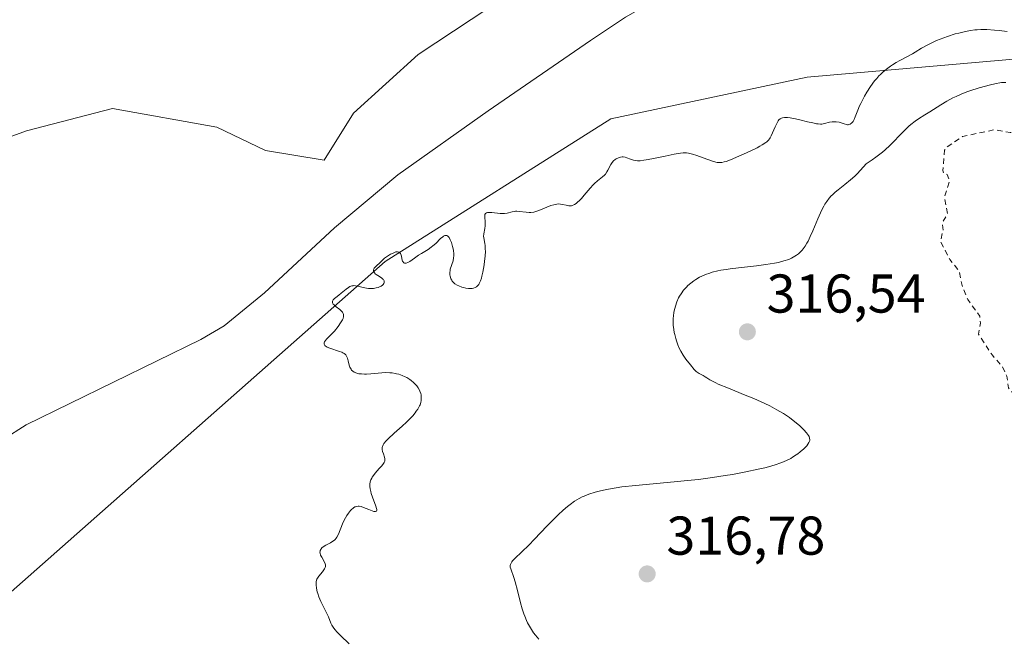
# Model space of a CAD drawing. Units: metres. Extents: x 629022 to 632507, y 4669471 to 4671848.
# Drawn here: x 629301 to 629482, y 4671066 to 4671179 of the extents above; entities that cross this region are included whole.
import ezdxf

# ---------------------------------------------------------------- set-up
doc = ezdxf.new("R2010")
doc.units = ezdxf.units.M
doc.header["$MEASUREMENT"] = 0
doc.linetypes.add('DGN Style 2', pattern=[1.648017, 0.98881, -0.659207])
for name, color, linetype, lineweight in [('Corriente natural lineal', 142, 'Continuous', 13), ('Curva de nivel auxiliar', 30, 'DGN Style 2', 0), ('Curva de nivel normal', 30, 'Continuous', 0), ('Matorral CxS', 135, 'Continuous', 0), ('Pastizal CxS', 92, 'Continuous', 0), ('Punto de cota en terreno', 7, 'Continuous', 0), ('Rótulo de punto de cota en terreno', 7, 'Continuous', 0), ('Suelo desnudo CxS', 253, 'Continuous', 0)]:
    doc.layers.add(name, color=color, linetype=linetype, lineweight=lineweight)
doc.styles.add('Style-Arial', font='txt')

# ---------------------------------------------------------------- blocks, each defined once
blk = doc.blocks.new('*U2')
at = {"layer": 'Pastizal CxS', "color": 92, "linetype": 'Continuous', "lineweight": 0}
blk.add_polyline3d([(629541.7241, 4671250.3677, 313.5837), (629551.4279, 4671234.1859, 311.6349), (629549.2703, 4671224.4771, 309.6892), (629509.3665, 4671210.2289, 308.8374), (629497.2335, 4671213.8111, 308.7735), (629480.2641, 4671223.3991, 307.7401), (629470.5591, 4671226.6359, 308.5305), (629454.3861, 4671224.4781, 310.3214), (629432.8211, 4671221.2427, 311.5209), (629390.7687, 4671183.4863, 308.4853), (629374.5945, 4671172.6987, 307.8191), (629362.7341, 4671161.9113, 308.1231), (629357.3423, 4671153.2813, 307.5342), (629346.5953, 4671155.0677, 307.3874), (629337.6241, 4671159.3445, 307.1311), (629318.5095, 4671162.7947, 307.1026), (629302.7133, 4671158.6849, 308.4406), (629282.5345, 4671151.3167, 310.1882)], dxfattribs=at)
blk = doc.blocks.new('5PATER')
at = {"layer": 'Punto de cota en terreno', "linetype": 'Continuous', "lineweight": 0}
h = blk.add_hatch(color=51, dxfattribs=at)
edge = h.paths.add_edge_path()
edge.add_ellipse((0, 0), major_axis=(-0.11, -0.111), ratio=0.999422, start_angle=0, end_angle=360)

msp = doc.modelspace()

# ---------------------------------------------------------------- linework, layer by layer
at = {"layer": 'Corriente natural lineal', "color": 142, "linetype": 'Continuous', "lineweight": 13}
msp.add_polyline3d([(629484.8401, 4671197.8401, 307.5224), (629473.2601, 4671198.4301, 307.4729), (629466.0101, 4671199.2701, 307.4671), (629462.2401, 4671199.2201, 307.4734), (629457.3601, 4671198.1801, 307.4632), (629439.0401, 4671192.7201, 307.3707), (629429.8401, 4671188.8001, 307.3791), (629419.0901, 4671183.2901, 307.3127), (629412.6101, 4671179.5301, 307.2996), (629406.1901, 4671175.2701, 307.3343), (629387.4001, 4671162.3701, 307.2667), (629370.8701, 4671150.6301, 307.0495), (629359.2201, 4671140.9001, 306.9842), (629346.4101, 4671128.9701, 307.0027), (629339.0101, 4671122.9201, 306.9703), (629334.7301, 4671120.3601, 306.816), (629302.6901, 4671104.7301, 306.696), (629298.4401, 4671102.0201, 306.6912)], dxfattribs=at)
at = {"layer": 'Curva de nivel auxiliar', "color": 30, "linetype": 'DGN Style 2', "lineweight": 0, "elevation": 317.5, "flags": 128}
msp.add_lwpolyline([(629646.22, 4670876.1601), (629649.47, 4670877.6301), (629652.43, 4670879.3501), (629655.01, 4670881.4601), (629663.41, 4670885.8101), (629674.43, 4670889.9701), (629676.48, 4670889.9001), (629681.86, 4670890.8301), (629683.45, 4670890.4801), (629685.43, 4670889.4701), (629686.48, 4670889.7001), (629687.48, 4670890.4801), (629688.57, 4670892.9201), (629690.67, 4670894.4801), (629690.9, 4670896.5301), (629691.49, 4670897.5901), (629698.41, 4670900.0901), (629701.35, 4670902.0801), (629702.48, 4670903.5401), (629706.47, 4670906.0501), (629711.46, 4670908.8101), (629715.4, 4670910.2701), (629720.09, 4670914.4201), (629722.84, 4670916.5101), (629724.5, 4670917.3401), (629729.25, 4670918.4401), (629732.61, 4670918.5301), (629742.38, 4670917.8001), (629746.55, 4670917.2501), (629750.17, 4670916.3101), (629753.43, 4670914.8601), (629757.41, 4670911.4401), (629760.47, 4670909.4901), (629765.43, 4670907.8601), (629768.31, 4670907.6801), (629769.53, 4670907.2801), (629774.94, 4670902.4801), (629778.44, 4670896.4601), (629779.6, 4670895.5801), (629781.96, 4670894.9601), (629783.88, 4670893.8601), (629785.41, 4670892.4401), (629787.36, 4670891.4201), (629788.47, 4670890.0501), (629790.47, 4670889.5001), (629789.53, 4670889.0001), (629788.49, 4670888.9301), (629788.33, 4670888.2401), (629788.62, 4670887.4201), (629790.49, 4670885.5301), (629789.75, 4670883.4501), (629789.93, 4670882.9301), (629791.69, 4670881.7301), (629792.06, 4670881.0701), (629792.94, 4670877.9601), (629793.94, 4670875.9501), (629794.36, 4670875.3801), (629797.95, 4670873.9301), (629798.56, 4670873.2701), (629800.48, 4670873.1201), (629801.59, 4670872.5901), (629805.52, 4670868.6001), (629804.63, 4670866.5601), (629804.04, 4670863.5301), (629805.05, 4670859.5201), (629805.28, 4670856.1601), (629806.48, 4670852.5301), (629806.34, 4670849.2501), (629807.33, 4670846.3301), (629808.63, 4670844.7301), (629808.29, 4670841.2301), (629809.49, 4670837.9901), (629811.31, 4670837.3801), (629813.4, 4670835.8101), (629814.48, 4670835.5101), (629815.01, 4670834.0301), (629815.6, 4670833.7101), (629815.36, 4670832.9901), (629814.49, 4670832.8601), (629814.42, 4670832.3701), (629815.12, 4670830.0901), (629815.54, 4670826.7301), (629816.29, 4670825.2001), (629816.45, 4670823.4601), (629817.48, 4670819.9601), (629819.42, 4670817.9101), (629819.66, 4670816.3901), (629821.58, 4670812.6701), (629821.84, 4670810.4601), (629823.67, 4670808.7301), (629825.35, 4670805.6001), (629825.49, 4670804.2101), (629826.34, 4670802.2001), (629826.55, 4670799.6301), (629828.78, 4670796.8901), (629829.58, 4670794.6301), (629831.46, 4670793.0501), (629831.52, 4670790.7101), (629830.7, 4670787.8001), (629831.66, 4670786.3701), (629831.38, 4670783.3801), (629832.97, 4670782.0301), (629834.44, 4670779.4701), (629836.49, 4670776.9801), (629838.45, 4670775.4801), (629840.2, 4670775.3501), (629841.39, 4670774.6701), (629843.02, 4670775.0901), (629843.93, 4670774.9101), (629846.55, 4670772.5401), (629848.54, 4670772.3001), (629851.63, 4670770.5801), (629854.39, 4670769.7801), (629856.48, 4670769.9201), (629857.03, 4670770.4701), (629857.03, 4670771.5001), (629856.16, 4670772.1801), (629856.08, 4670773.4901), (629856.42, 4670773.8101), (629857.56, 4670773.5801), (629858.21, 4670772.2501), (629859.88, 4670771.8801), (629860.55, 4670770.6101), (629860.61, 4670769.3901), (629861.44, 4670769.1101), (629862.96, 4670770.4601), (629863.77, 4670770.6501), (629865.47, 4670770.3201), (629868.11, 4670771.4701), (629870.37, 4670772.9301), (629870.85, 4670773.4901), (629871.55, 4670775.7701), (629872.87, 4670777.4801), (629875.46, 4670777.4801), (629876.36, 4670778.0801), (629877.42, 4670777.9801), (629879.7, 4670776.7401), (629881.45, 4670774.4801), (629882.47, 4670773.8301), (629883.53, 4670775.0301), (629884.46, 4670775.5301), (629886.49, 4670775.6501), (629889.6, 4670777.8101), (629891.55, 4670780.0301), (629893.33, 4670781.1901), (629893.87, 4670782.6501), (629894.84, 4670783.8801), (629895.5, 4670786.4601), (629894.86, 4670789.4401), (629893.26, 4670791.2601), (629892.88, 4670792.4701), (629893.34, 4670794.5201), (629895.68, 4670796.5501), (629896.44, 4670798.0701), (629896.35, 4670800.2301), (629896.04, 4670801.1001), (629895.43, 4670801.4501), (629895.45, 4670802.9301), (629896.29, 4670802.5301), (629897.58, 4670802.5701), (629899.47, 4670801.5001), (629900.84, 4670799.8401), (629902.41, 4670798.8301), (629906.56, 4670797.5901), (629907.56, 4670794.6401), (629908.09, 4670794.2001), (629909.96, 4670793.9801), (629912.51, 4670793.1301), (629914.37, 4670791.4101), (629915.53, 4670791.1201), (629916.55, 4670790.9501), (629918.55, 4670792.4601), (629918.84, 4670793.9101), (629919.59, 4670795.4301), (629919.18, 4670798.5101), (629921.04, 4670799.5001), (629921.61, 4670800.4101), (629921.11, 4670802.5601), (629921.2, 4670803.5101), (629922.46, 4670804.0801), (629924.52, 4670803.3501), (629925.48, 4670804.4801), (629924.67, 4670807.4101), (629923.17, 4670809.1801), (629921.74, 4670811.7701), (629920.21, 4670813.2001), (629920.04, 4670814.5101), (629920.39, 4670814.7801), (629922.08, 4670814.2501), (629923.51, 4670814.2701), (629926.38, 4670816.0801), (629927.05, 4670817.0201), (629926.85, 4670817.9101), (629925.05, 4670819.0601), (629924.67, 4670819.8301), (629924.45, 4670821.4901), (629925.36, 4670823.6501), (629925.4, 4670824.6301), (629924.81, 4670825.8501), (629923.12, 4670827.5501), (629922.87, 4670828.9501), (629923.59, 4670830.4601), (629923.54, 4670831.5801), (629921.94, 4670832.9601), (629921.83, 4670833.9001), (629922.12, 4670834.4001), (629922.77, 4670834.6801), (629925.89, 4670833.8501), (629927.34, 4670830.3701), (629928.4, 4670829.7001), (629930.4, 4670829.9201), (629932.58, 4670828.3001), (629935.58, 4670828.1701), (629938.41, 4670829.0301), (629938.65, 4670829.4001), (629938.42, 4670830.0201), (629936.11, 4670830.1401), (629936.01, 4670831.4701), (629936.91, 4670831.8701), (629937.78, 4670831.7101), (629938.45, 4670831.1701), (629939.23, 4670833.5201), (629941.43, 4670834.8901), (629942.44, 4670836.8901), (629943.38, 4670836.8401), (629943.97, 4670838.5201), (629945.34, 4670840.5801), (629945.15, 4670841.6101), (629945.47, 4670842.5001), (629945.06, 4670843.4701), (629943.99, 4670844.0501), (629943.32, 4670846.5201), (629944.53, 4670847.9801), (629947.93, 4670848.9301), (629948.72, 4670849.4301), (629948.23, 4670850.5201), (629943.85, 4670853.8901), (629943.21, 4670855.1601), (629942.62, 4670857.6701), (629942.04, 4670858.0001), (629940.52, 4670858.0901), (629940.02, 4670858.5201), (629939.64, 4670859.4201), (629939.77, 4670860.4701), (629941.05, 4670861.1601), (629942.5, 4670860.9901), (629943.07, 4670862.4701), (629941.87, 4670863.9001), (629941.45, 4670865.1401), (629940.76, 4670865.8201), (629939.78, 4670867.8601), (629938.37, 4670868.7901), (629936.45, 4670868.8901), (629934.54, 4670870.2401), (629931.28, 4670870.3201), (629928.41, 4670872.4301), (629929.6, 4670874.4301), (629929.48, 4670875.2901), (629927.31, 4670874.5601), (629926.43, 4670874.8301), (629926.06, 4670875.5301), (629925.95, 4670876.5701), (629926.42, 4670877.4801), (629927.65, 4670878.4801), (629927.96, 4670881.0001), (629929.59, 4670883.5001), (629930.14, 4670885.1401), (629930.39, 4670886.2801), (629929.74, 4670886.7601), (629929.26, 4670888.6001), (629929.54, 4670889.1501), (629931.37, 4670889.9401), (629932.03, 4670891.0401), (629931.84, 4670891.9501), (629930.94, 4670893.4601), (629930.69, 4670896.4201), (629930.93, 4670897.4601), (629931.97, 4670898.0001), (629934.4, 4670898.0501), (629935.65, 4670897.6701), (629937.43, 4670894.4601), (629938.51, 4670893.9601), (629938.95, 4670894.4701), (629939.44, 4670896.9901), (629940.51, 4670896.5601), (629942.38, 4670896.8001), (629942.26, 4670895.3401), (629945.17, 4670895.2901), (629946.42, 4670894.4501), (629948.46, 4670894.1101), (629950.65, 4670892.6701), (629950.81, 4670891.7901), (629952.48, 4670891.4301), (629953.03, 4670892.3901), (629951.67, 4670894.4001), (629951.41, 4670895.4101), (629951.63, 4670895.7601), (629952.45, 4670896.5301), (629953.34, 4670896.7701), (629957.52, 4670897.0201), (629958.55, 4670897.4901), (629957.89, 4670899.9001), (629956.25, 4670900.3301), (629954.27, 4670901.3101), (629954.19, 4670901.5601), (629955.5, 4670902.8101), (629955.68, 4670903.3501), (629955.36, 4670903.6701), (629954.51, 4670903.2601), (629953.91, 4670903.5401), (629954.63, 4670904.4001), (629954.38, 4670906.5201), (629954.8, 4670907.5001), (629957.43, 4670911.0601), (629962.51, 4670915.7701), (629966.45, 4670917.3401), (629967.55, 4670918.5901), (629966.93, 4670918.8501), (629963.56, 4670918.1701), (629961.31, 4670918.6001), (629959.89, 4670918.5001), (629958.54, 4670917.8001), (629956.45, 4670915.3801), (629954.97, 4670915.0201), (629953.45, 4670915.0901), (629951.46, 4670914.0401), (629950.48, 4670914.0301), (629949.37, 4670915.4101), (629949.46, 4670916.0201), (629954.08, 4670920.4601), (629954.52, 4670921.4501), (629954.06, 4670923.5401), (629954.59, 4670924.4701), (629954.73, 4670925.8601), (629954.43, 4670926.8701), (629953.36, 4670927.6901), (629949.51, 4670928.1101), (629949.22, 4670929.5101), (629949.92, 4670930.4501), (629951.04, 4670931.1001), (629951.98, 4670930.9701), (629953.36, 4670929.6601), (629954.47, 4670929.9201), (629955.51, 4670930.7201), (629955.48, 4670931.5001), (629954.14, 4670932.1701), (629950.85, 4670937.8701), (629948.49, 4670939.0901), (629946.68, 4670939.4501), (629947.34, 4670941.6101), (629946, 4670943.5801), (629946.89, 4670945.4301), (629947.49, 4670946.0001), (629950.62, 4670946.4701), (629949.91, 4670946.8901), (629949.64, 4670947.6101), (629946.84, 4670948.8301), (629945.34, 4670950.6501), (629942.46, 4670951.0401), (629940.41, 4670950.7601), (629929.85, 4670954.8101), (629927.19, 4670956.2501), (629924.38, 4670958.4201), (629923.36, 4670960.3501), (629922.46, 4670961.0801), (629917.4, 4670960.7901), (629912.46, 4670962.4901), (629905.09, 4670969.1201), (629901.38, 4670973.4001), (629900.32, 4670975.3001), (629899.74, 4670978.4101), (629898.03, 4670983.5001), (629892.67, 4670987.7201), (629891.65, 4670989.4001), (629891.12, 4670991.5101), (629889.75, 4670993.7901), (629888.44, 4670994.4701), (629887.8, 4670995.9001), (629887.27, 4670996.3701), (629885.91, 4670996.5001), (629885, 4670995.5301), (629883.98, 4670991.0201), (629883.34, 4670989.9601), (629879.46, 4670988.5001), (629876.37, 4670986.1301), (629875.68, 4670984.8201), (629875.5, 4670982.4801), (629874.47, 4670981.3501), (629872.98, 4670981.0601), (629871.57, 4670981.3901), (629869.8, 4670980.7301), (629868.9, 4670980.9801), (629868.44, 4670981.5001), (629867.62, 4670981.0401), (629865.05, 4670983.1101), (629862.29, 4670983.4001), (629861.4, 4670983.7601), (629857.65, 4670987.4101), (629857.24, 4670988.5301), (629855.42, 4670989.8201), (629854.58, 4670992.6201), (629851.87, 4670994.4801), (629851.36, 4670995.5201), (629852.47, 4670997.0001), (629856.57, 4670999.8101), (629858.59, 4671001.7201), (629859.39, 4671003.2801), (629858.76, 4671006.8401), (629857.7, 4671007.6601), (629854.42, 4671007.4701), (629850.39, 4671008.4801), (629847.52, 4671008.4101), (629840.51, 4671005.3201), (629829.4, 4671002.8201), (629823.63, 4671003.4501), (629820.6, 4671003.3601), (629817.51, 4671002.3501), (629811.31, 4671004.6001), (629806.84, 4671004.7901), (629797.09, 4671004.2001), (629787.77, 4671005.6701), (629785.58, 4671005.2201), (629781.46, 4671005.5101), (629779.5, 4671005.0401), (629777.32, 4671005.6901), (629775.55, 4671005.2801), (629773.41, 4671005.5601), (629771.49, 4671005.0001), (629769.17, 4671005.3101), (629757.57, 4671004.4101), (629747.46, 4671000.5101), (629743.49, 4670998.3301), (629738.58, 4670997.2101), (629733.5, 4670997.0701), (629730.62, 4670997.4201), (629728.5, 4670998.1001), (629726.44, 4670997.8701), (629723.14, 4670998.2601), (629714.48, 4670997.4801), (629712.38, 4670996.7701), (629709.52, 4670996.4301), (629697.42, 4670993.6001), (629691.84, 4670991.8001), (629688.67, 4670991.5501), (629680.42, 4670989.5701), (629667.48, 4670984.3801), (629665.42, 4670983.8201), (629658.46, 4670980.4901), (629655.97, 4670980.0001), (629633.38, 4670972.7701), (629630.05, 4670973.1901), (629625.48, 4670975.5001), (629622.34, 4670975.6301), (629620.98, 4670976.0501), (629619.46, 4670976.9601), (629617.44, 4670979.4701), (629615.43, 4670980.5301), (629612.46, 4670979.5501), (629607.96, 4670976.4801), (629604.83, 4670972.5301), (629601.09, 4670966.4601), (629599.34, 4670960.5601), (629599.33, 4670959.3301), (629600.2, 4670958.1601), (629600.63, 4670956.8101), (629600.47, 4670955.9501), (629599.62, 4670954.7401), (629597.08, 4670952.3801), (629590.46, 4670948.4701), (629585.89, 4670946.9001), (629583.91, 4670946.9501), (629582.51, 4670948.1801), (629581.83, 4670949.8801), (629579.27, 4670951.2801), (629578.79, 4670952.3901), (629579.48, 4670953.7201), (629580.46, 4670953.8601), (629581.03, 4670954.4901), (629581.29, 4670955.6101), (629580.97, 4670956.5101), (629578.09, 4670958.0901), (629576.1, 4670962.1601), (629575.53, 4670962.5401), (629574.34, 4670962.6101), (629573.25, 4670963.2601), (629572.73, 4670964.4201), (629570.84, 4670966.9001), (629568.16, 4670970.1701), (629566.65, 4670971.3901), (629565.74, 4670974.7801), (629563.69, 4670975.6201), (629561.26, 4670977.3101), (629558.14, 4670980.1701), (629555.92, 4670982.9001), (629553.35, 4670984.3901), (629551.45, 4670985.9801), (629548.01, 4670987.4901), (629545.5, 4670988.0801), (629541.12, 4670990.2101), (629538.48, 4670992.0401), (629535.47, 4670994.5001), (629534.13, 4670996.1801), (629532.33, 4670997.3601), (629528.07, 4671002.5201), (629524.36, 4671008.3501), (629522.92, 4671014.5101), (629525.96, 4671019.4301), (629528.1, 4671021.4501), (629529.56, 4671023.4901), (629529.79, 4671024.3801), (629529.53, 4671025.5701), (629526.47, 4671028.0201), (629523.01, 4671029.4901), (629514.99, 4671031.0401), (629510.2, 4671031.3801), (629505.22, 4671031.3101), (629501.99, 4671033.4901), (629501.42, 4671034.8601), (629500.17, 4671036.1201), (629499.49, 4671038.5201), (629496.12, 4671040.5401), (629494.46, 4671044.0101), (629492.9, 4671045.5001), (629492.97, 4671046.5101), (629495.82, 4671049.8801), (629496.24, 4671052.4401), (629497.45, 4671053.9201), (629498.64, 4671056.4501), (629498.77, 4671059.9101), (629498.01, 4671062.4801), (629496.02, 4671065.0101), (629495.13, 4671067.5701), (629494.32, 4671071.5901), (629492.85, 4671073.4801), (629491.42, 4671076.4901), (629493.42, 4671077.2401), (629494.48, 4671078.6301), (629495.49, 4671079.1301), (629500.38, 4671080.7001), (629503.46, 4671082.5201), (629506.56, 4671083.2101), (629510.48, 4671084.5801), (629513.71, 4671086.5801), (629514.29, 4671087.6001), (629514.3, 4671088.6001), (629513.46, 4671091.4901), (629511.81, 4671094.4401), (629509.42, 4671096.8401), (629506.59, 4671098.3701), (629505.33, 4671098.5801), (629502.41, 4671099.7901), (629500.05, 4671101.1401), (629492.38, 4671104.4301), (629490.49, 4671106.1301), (629488.52, 4671107.2201), (629486.37, 4671107.6201), (629482.87, 4671111.4801), (629482.57, 4671113.6401), (629481.78, 4671115.4201), (629479.91, 4671117.4801), (629477.36, 4671121.3601), (629477.74, 4671123.3901), (629477.61, 4671124.6701), (629475.41, 4671127.7201), (629474.36, 4671130.3201), (629473.84, 4671132.9301), (629472.09, 4671135.0801), (629470.4, 4671138.3901), (629470.87, 4671140.4001), (629470.73, 4671141.8401), (629471.69, 4671143.4701), (629471.13, 4671146.5901), (629472.11, 4671149.5001), (629471.61, 4671150.6501), (629470.94, 4671150.9501), (629470.84, 4671151.4301), (629471.15, 4671155.1101), (629471.55, 4671155.6901), (629474.44, 4671157.6401), (629480.4, 4671158.9001), (629483.17, 4671158.3601), (629491.6, 4671158.3901), (629507.97, 4671155.0201), (629510.84, 4671154.7601), (629520.47, 4671152.5001), (629522.8, 4671151.7301), (629525.99, 4671150.0801), (629527.67, 4671149.6401), (629529.51, 4671148.5201), (629531.8, 4671147.7101), (629533.75, 4671147.5101), (629538.21, 4671145.5301), (629543.58, 4671142.5801), (629554.56, 4671137.5701), (629566.54, 4671130.5601), (629575.31, 4671124.3701), (629589.85, 4671115.4601), (629593.73, 4671111.4301), (629602.2, 4671098.5501), (629604.42, 4671096.8501), (629607.68, 4671095.5901), (629619.88, 4671093.8301), (629626.06, 4671092.1801), (629632.72, 4671089.6901), (629642.35, 4671084.4001), (629643.5, 4671084.0501), (629647.57, 4671084.3501), (629653.41, 4671080.7801), (629655.46, 4671080.4801), (629655.54, 4671081.6401), (629654.48, 4671087.7001), (629654.6, 4671093.7701), (629655.04, 4671096.5001), (629655.1, 4671102.0801), (629655.44, 4671104.4901), (629656.96, 4671107.0001), (629658.26, 4671109.8701)], dxfattribs=at)
at = {"layer": 'Curva de nivel normal', "color": 30, "linetype": 'Continuous', "lineweight": 0, "flags": 128}
for points, elevation in [([(629482.66, 4671176.9001), (629481.17, 4671177.0801), (629480.32, 4671177.1701), (629478.9, 4671177.2701), (629477.77, 4671177.2701), (629477.12, 4671177.2401), (629476.71, 4671177.2001), (629475.92, 4671177.0801), (629475, 4671176.9101), (629473.74, 4671176.6301), (629473.11, 4671176.4601), (629471.68, 4671176.0201), (629470.32, 4671175.5301), (629469.68, 4671175.2601), (629469.07, 4671174.9801), (629467.95, 4671174.4001), (629466.94, 4671173.8301), (629465.78, 4671173.1201), (629465.26, 4671172.8101), (629464.21, 4671172.2401), (629462.92, 4671171.5801), (629462.24, 4671171.2001), (629461.58, 4671170.8001), (629461.24, 4671170.5801), (629460.71, 4671170.2001), (629459.91, 4671169.5301), (629459.37, 4671169.0301), (629459.1, 4671168.7501), (629458.7, 4671168.3101), (629458.31, 4671167.8401), (629457.57, 4671166.8201), (629456.88, 4671165.7501), (629456.47, 4671165.0401), (629456.22, 4671164.5801), (629455.78, 4671163.7101), (629455.57, 4671163.2701), (629455.24, 4671162.4701), (629454.77, 4671161.2201), (629454.57, 4671160.7501), (629454.37, 4671160.4101), (629454.27, 4671160.2601), (629454.1, 4671160.0801), (629453.91, 4671159.9401), (629453.82, 4671159.8901), (629453.61, 4671159.8301), (629453.49, 4671159.8101), (629453.32, 4671159.8101), (629453.13, 4671159.8401), (629452.72, 4671159.9501), (629451.79, 4671160.2501), (629451.29, 4671160.3501), (629451.04, 4671160.3601), (629450.52, 4671160.3301), (629450.03, 4671160.2501), (629449.14, 4671160.0301), (629448.66, 4671159.9301), (629448.41, 4671159.9201), (629447.96, 4671159.9501), (629447.68, 4671159.9901), (629446.98, 4671160.1401), (629446.03, 4671160.3601), (629444.57, 4671160.7101), (629443.83, 4671160.8701), (629442.8, 4671161.0601), (629442.36, 4671161.1101), (629441.98, 4671161.1301), (629441.76, 4671161.1301), (629441.39, 4671161.0701), (629441.23, 4671161.0201), (629440.97, 4671160.8801), (629440.76, 4671160.6901), (629440.64, 4671160.5401), (629440.42, 4671160.1701), (629440.07, 4671159.4101), (629439.59, 4671158.2901), (629439.36, 4671157.7801), (629439.15, 4671157.3901), (629439.03, 4671157.2001), (629438.82, 4671156.9401), (629438.54, 4671156.6801), (629438.37, 4671156.5501), (629437.71, 4671156.1101), (629437.28, 4671155.8601), (629436.77, 4671155.5901), (629435.58, 4671155.0001), (629434.27, 4671154.3901), (629433.4, 4671154.0101), (629431.85, 4671153.3601), (629431.07, 4671153.0701), (629430.74, 4671152.9701), (629430.31, 4671152.8801), (629430.11, 4671152.8501), (629429.72, 4671152.8501), (629429.43, 4671152.8801), (629428.78, 4671153.0401), (629427.55, 4671153.4701), (629425.72, 4671154.1501), (629424.88, 4671154.4201), (629424.16, 4671154.5801), (629423.83, 4671154.6301), (629423.62, 4671154.6401), (629423.18, 4671154.6401), (629422.71, 4671154.6001), (629421.57, 4671154.4001), (629419.89, 4671154.0501), (629417.45, 4671153.5301), (629416.42, 4671153.3301), (629415.99, 4671153.2701), (629415.31, 4671153.1901), (629414.8, 4671153.1801), (629414.53, 4671153.2101), (629414.06, 4671153.3201), (629413.54, 4671153.4901), (629412.86, 4671153.7301), (629412.54, 4671153.8201), (629412.16, 4671153.8901), (629411.98, 4671153.8901), (629411.72, 4671153.8701), (629411.31, 4671153.7501), (629410.93, 4671153.5601), (629410.73, 4671153.4301), (629410.44, 4671153.1901), (629410.16, 4671152.8801), (629410.04, 4671152.7001), (629409.91, 4671152.5001), (629409.38, 4671151.4601), (629409.21, 4671151.1601), (629408.92, 4671150.7401), (629408.75, 4671150.5501), (629408.37, 4671150.2101), (629407.45, 4671149.5001), (629406.94, 4671149.0401), (629406.67, 4671148.7701), (629406.14, 4671148.1701), (629405.06, 4671146.8701), (629404.54, 4671146.2701), (629404.11, 4671145.8101), (629403.89, 4671145.6201), (629403.58, 4671145.3601), (629403.28, 4671145.1601), (629403.13, 4671145.0801), (629402.83, 4671144.9701), (629402.68, 4671144.9301), (629402.45, 4671144.9101), (629402.22, 4671144.9201), (629401.75, 4671145.0201), (629401.06, 4671145.1901), (629400.68, 4671145.2501), (629400.26, 4671145.2601), (629400.04, 4671145.2401), (629399.69, 4671145.1801), (629399.45, 4671145.1201), (629398.94, 4671144.9601), (629396.69, 4671144.0301), (629396.37, 4671143.9201), (629395.78, 4671143.7701), (629395.27, 4671143.7001), (629394.96, 4671143.6901), (629394.37, 4671143.7301), (629393.1, 4671143.9001), (629392.67, 4671143.9201), (629392.46, 4671143.9101), (629392.25, 4671143.8801), (629391.81, 4671143.8001), (629390.89, 4671143.5901), (629390.39, 4671143.5201), (629390.13, 4671143.5101), (629389.6, 4671143.5301), (629388.07, 4671143.6901), (629387.53, 4671143.7101), (629387.31, 4671143.6801), (629387.13, 4671143.6301), (629386.92, 4671143.4901), (629386.82, 4671143.3101), (629386.79, 4671143.1701), (629386.78, 4671142.8401), (629386.87, 4671141.9701), (629386.88, 4671141.4801), (629386.86, 4671141.2401), (629386.79, 4671140.7401), (629386.62, 4671139.7601), (629386.58, 4671139.3001), (629386.6, 4671139.0901), (629386.66, 4671138.6601), (629386.79, 4671138.0201), (629386.85, 4671137.6501), (629386.9, 4671136.9801), (629386.91, 4671136.5801), (629386.86, 4671135.7001), (629386.76, 4671134.7301), (629386.67, 4671134.0601), (629386.45, 4671132.7701), (629386.27, 4671131.9801), (629386.18, 4671131.6201), (629386.01, 4671131.1301), (629385.8, 4671130.6901), (629385.69, 4671130.5001), (629385.52, 4671130.2801), (629385.42, 4671130.1801), (629385.27, 4671130.0501), (629385.01, 4671129.9001), (629384.72, 4671129.8001), (629384.5, 4671129.7601), (629384.05, 4671129.7301), (629383.82, 4671129.7401), (629383.34, 4671129.8101), (629382.87, 4671129.9201), (629382.57, 4671130.0101), (629382.02, 4671130.2201), (629381.76, 4671130.3501), (629381.32, 4671130.6201), (629381, 4671130.9101), (629380.84, 4671131.1101), (629380.74, 4671131.2501), (629380.6, 4671131.5401), (629380.49, 4671131.8501), (629380.45, 4671132.0101), (629380.4, 4671132.2501), (629380.39, 4671132.6501), (629380.44, 4671133.0601), (629380.48, 4671133.2801), (629380.98, 4671134.7901), (629381.09, 4671135.3901), (629381.12, 4671135.7101), (629381.12, 4671136.0601), (629381.05, 4671136.7701), (629380.9, 4671137.4801), (629380.77, 4671137.9301), (629380.67, 4671138.2101), (629380.47, 4671138.7001), (629380.26, 4671139.0801), (629380.15, 4671139.2201), (629379.99, 4671139.3801), (629379.81, 4671139.4701), (629379.57, 4671139.4901), (629379.47, 4671139.4701), (629379.25, 4671139.3701), (629379.08, 4671139.2501), (629378.7, 4671138.9201), (629377.79, 4671138.0301), (629377.27, 4671137.5601), (629376.99, 4671137.3401), (629376.4, 4671136.9301), (629375.2, 4671136.1901), (629374.64, 4671135.8401), (629373.88, 4671135.3001), (629373.04, 4671134.7001), (629372.68, 4671134.5001), (629372.4, 4671134.4001), (629372.28, 4671134.3901), (629372.1, 4671134.4001), (629371.95, 4671134.4701), (629371.77, 4671134.6801), (629371.72, 4671134.7801), (629371.67, 4671134.9501), (629371.61, 4671135.2401), (629371.53, 4671135.6601), (629371.47, 4671135.8701), (629371.34, 4671136.1501), (629371.24, 4671136.2701), (629371.08, 4671136.3901), (629370.97, 4671136.4401), (629370.8, 4671136.4801), (629370.47, 4671136.4801), (629369.86, 4671136.1901), (629369.52, 4671136.0201), (629368.97, 4671135.7001), (629368.75, 4671135.5501), (629368.39, 4671135.2801), (629368.13, 4671135.0401), (629367.74, 4671134.6201), (629366.74, 4671133.7101), (629366.53, 4671133.4701), (629366.43, 4671133.2701), (629366.4, 4671133.1601), (629366.39, 4671133.0101), (629366.45, 4671132.7801), (629366.61, 4671132.5601), (629366.72, 4671132.4501), (629366.86, 4671132.3401), (629367.17, 4671132.1301), (629367.85, 4671131.7001), (629368.12, 4671131.4801), (629368.22, 4671131.3701), (629368.35, 4671131.1401), (629368.37, 4671130.9101), (629368.34, 4671130.7601), (629368.3, 4671130.6601), (629368.16, 4671130.4701), (629368.01, 4671130.3401), (629367.77, 4671130.1701), (629367.63, 4671130.1001), (629367.27, 4671129.9501), (629366.86, 4671129.8401), (629366.64, 4671129.8001), (629366.41, 4671129.7701), (629365.94, 4671129.7501), (629365.45, 4671129.7701), (629365.12, 4671129.8001), (629364.46, 4671129.9301), (629363.52, 4671130.1801), (629363.07, 4671130.2601), (629362.78, 4671130.2701), (629362.63, 4671130.2601), (629362.42, 4671130.2201), (629362.2, 4671130.1501), (629362.06, 4671130.0801), (629361.77, 4671129.9101), (629361.35, 4671129.6001), (629360.77, 4671129.1101), (629360.48, 4671128.8701), (629360.03, 4671128.5301), (629359.48, 4671128.1201), (629359.25, 4671127.9301), (629358.99, 4671127.6501), (629358.9, 4671127.5201), (629358.86, 4671127.3901), (629358.87, 4671127.1401), (629359.01, 4671126.8901), (629359.15, 4671126.7301), (629359.54, 4671126.3901), (629360.22, 4671125.8701), (629360.54, 4671125.6001), (629360.71, 4671125.4001), (629360.78, 4671125.3001), (629360.85, 4671125.1401), (629360.9, 4671124.9701), (629360.91, 4671124.8601), (629360.9, 4671124.6201), (629360.8, 4671124.2501), (629360.68, 4671123.9901), (629360.36, 4671123.4301), (629359.9, 4671122.7801), (629359.21, 4671121.9201), (629358.86, 4671121.5301), (629357.78, 4671120.4501), (629357.55, 4671120.1901), (629357.4, 4671119.9701), (629357.35, 4671119.8501), (629357.31, 4671119.6901), (629357.32, 4671119.5301), (629357.45, 4671119.2901), (629357.53, 4671119.2101), (629357.68, 4671119.1001), (629357.88, 4671118.9901), (629358.39, 4671118.7801), (629360.17, 4671118.2001), (629360.59, 4671118.0401), (629360.78, 4671117.9501), (629361.02, 4671117.8101), (629361.22, 4671117.6401), (629361.31, 4671117.5401), (629361.46, 4671117.3201), (629361.52, 4671117.1901), (629361.61, 4671116.9801), (629361.74, 4671116.4601), (629361.94, 4671115.6801), (629362.07, 4671115.2901), (629362.26, 4671114.9401), (629362.37, 4671114.7801), (629362.58, 4671114.5601), (629362.83, 4671114.3901), (629363.02, 4671114.3001), (629363.45, 4671114.1601), (629363.69, 4671114.1101), (629364.2, 4671114.0501), (629364.75, 4671114.0301), (629365.13, 4671114.0301), (629365.9, 4671114.0801), (629367.92, 4671114.2701), (629368.5, 4671114.3001), (629369.38, 4671114.2901), (629369.83, 4671114.2501), (629370.36, 4671114.1601), (629370.63, 4671114.1101), (629371.03, 4671114.0001), (629371.63, 4671113.7901), (629372.22, 4671113.5301), (629372.5, 4671113.3801), (629373.05, 4671113.0301), (629373.32, 4671112.8301), (629373.7, 4671112.5101), (629374.13, 4671112.0801), (629374.32, 4671111.8501), (629374.58, 4671111.4801), (629374.81, 4671111.0901), (629374.9, 4671110.8801), (629375.05, 4671110.4501), (629375.1, 4671110.2301), (629375.15, 4671109.8901), (629375.15, 4671109.4201), (629375.12, 4671109.1701), (629375.04, 4671108.8001), (629374.92, 4671108.4101), (629374.83, 4671108.2201), (629374.51, 4671107.6201), (629374.23, 4671107.2101), (629374.03, 4671106.9401), (629373.58, 4671106.4001), (629373.22, 4671105.9901), (629372.44, 4671105.2001), (629371.63, 4671104.4501), (629370.18, 4671103.1601), (629369.06, 4671102.1401), (629368.61, 4671101.6701), (629368.4, 4671101.4301), (629368.3, 4671101.2801), (629368.14, 4671101.0301), (629368.03, 4671100.7601), (629367.99, 4671100.6301), (629367.95, 4671100.3701), (629367.96, 4671100.2001), (629368.03, 4671099.8301), (629368.19, 4671099.3801), (629368.41, 4671098.7701), (629368.48, 4671098.4801), (629368.48, 4671098.2001), (629368.45, 4671098.0701), (629368.35, 4671097.8101), (629368.24, 4671097.6301), (629367.93, 4671097.2201), (629367.44, 4671096.6801), (629366.71, 4671095.8701), (629366.39, 4671095.4501), (629366.15, 4671095.0901), (629366.05, 4671094.9201), (629365.92, 4671094.6501), (629365.79, 4671094.2501), (629365.72, 4671093.8401), (629365.72, 4671093.4001), (629365.78, 4671092.9501), (629365.88, 4671092.4701), (629365.98, 4671092.1401), (629366.22, 4671091.4301), (629366.82, 4671089.8101), (629366.94, 4671089.3801), (629366.97, 4671089.2001), (629366.97, 4671089.0601), (629366.91, 4671088.8701), (629366.74, 4671088.7901), (629366.59, 4671088.7901), (629366.46, 4671088.8101), (629366.16, 4671088.9101), (629365.53, 4671089.1701), (629364.57, 4671089.5601), (629364.12, 4671089.7101), (629363.75, 4671089.7801), (629363.57, 4671089.7901), (629363.32, 4671089.7601), (629363.07, 4671089.6901), (629362.95, 4671089.6401), (629362.7, 4671089.4801), (629362.58, 4671089.3901), (629362.39, 4671089.2101), (629362.19, 4671089.0001), (629361.79, 4671088.4901), (629361.52, 4671088.0901), (629361.02, 4671087.2201), (629360.69, 4671086.5301), (629359.95, 4671084.6301), (629359.68, 4671084.1101), (629359.52, 4671083.8901), (629359.35, 4671083.6901), (629359.22, 4671083.5701), (629358.95, 4671083.3501), (629358.51, 4671083.0801), (629357.63, 4671082.6301), (629357.13, 4671082.3101), (629356.93, 4671082.1301), (629356.76, 4671081.9501), (629356.7, 4671081.8501), (629356.6, 4671081.6501), (629356.58, 4671081.5401), (629356.56, 4671081.3701), (629356.58, 4671081.1901), (629356.69, 4671080.8101), (629356.88, 4671080.4101), (629357.31, 4671079.6601), (629357.5, 4671079.2301), (629357.55, 4671079.0301), (629357.56, 4671078.7301), (629357.52, 4671078.5301), (629357.48, 4671078.4201), (629357.4, 4671078.2601), (629357.29, 4671078.0901), (629357.01, 4671077.7301), (629356.37, 4671076.9601), (629356.11, 4671076.5701), (629356.02, 4671076.3701), (629355.89, 4671075.9901), (629355.85, 4671075.6001), (629355.85, 4671075.3301), (629355.94, 4671074.7501), (629356.08, 4671074.0901), (629356.18, 4671073.7401), (629356.37, 4671073.1801), (629356.74, 4671072.2701), (629357.21, 4671071.3201), (629357.85, 4671070.0701), (629358.12, 4671069.4901), (629358.58, 4671068.2901), (629358.75, 4671067.9401), (629358.97, 4671067.5801), (629359.1, 4671067.3801), (629359.35, 4671067.0801), (629359.64, 4671066.7401), (629360.35, 4671066.0301), (629361.91, 4671064.5401)], 310), ([(629396.7, 4671065.4101), (629396.1, 4671066.1001), (629395.75, 4671066.5601), (629395.16, 4671067.4601), (629394.65, 4671068.3601), (629394.43, 4671068.8301), (629394.12, 4671069.5901), (629393.97, 4671070.0101), (629393.67, 4671070.9501), (629393.37, 4671072.0301), (629392.79, 4671074.3401), (629392.38, 4671075.8801), (629392.14, 4671076.6701), (629391.55, 4671078.3001), (629391.48, 4671078.5801), (629391.46, 4671078.7101), (629391.47, 4671078.9101), (629391.51, 4671079.1101), (629391.55, 4671079.2201), (629391.74, 4671079.5601), (629391.89, 4671079.7501), (629392.3, 4671080.1901), (629393.57, 4671081.3801), (629394.88, 4671082.6601), (629395.91, 4671083.7201), (629398.16, 4671086.0901), (629399.77, 4671087.7401), (629400.26, 4671088.2101), (629401.16, 4671089.0401), (629401.96, 4671089.7101), (629402.44, 4671090.0801), (629403.28, 4671090.6901), (629404.1, 4671091.2001), (629404.64, 4671091.4801), (629405.02, 4671091.6501), (629405.9, 4671091.9901), (629407.05, 4671092.3701), (629407.78, 4671092.5701), (629409.15, 4671092.8701), (629410.91, 4671093.1701), (629411.97, 4671093.3101), (629414.44, 4671093.5801), (629420.24, 4671094.1201), (629424.66, 4671094.5501), (629426.03, 4671094.7101), (629428.59, 4671095.0401), (629430.88, 4671095.3901), (629432.27, 4671095.6201), (629434.7, 4671096.0801), (629436.93, 4671096.5601), (629438.15, 4671096.8501), (629438.86, 4671097.0401), (629440.1, 4671097.4001), (629441.13, 4671097.7301), (629441.6, 4671097.9101), (629442.27, 4671098.2101), (629442.94, 4671098.5701), (629443.28, 4671098.7701), (629443.9, 4671099.1901), (629444.22, 4671099.4201), (629444.68, 4671099.7801), (629445.32, 4671100.3401), (629445.85, 4671100.8801), (629446.06, 4671101.1401), (629446.26, 4671101.4601), (629446.33, 4671101.6101), (629446.4, 4671101.8301), (629446.42, 4671101.9801), (629446.39, 4671102.2701), (629446.29, 4671102.5801), (629446.17, 4671102.7901), (629445.82, 4671103.2601), (629445.34, 4671103.8101), (629445.04, 4671104.1001), (629444.55, 4671104.5701), (629443.68, 4671105.3001), (629442.69, 4671106.0401), (629442.15, 4671106.4101), (629441.59, 4671106.7801), (629440.39, 4671107.4901), (629439.09, 4671108.1801), (629438.16, 4671108.6301), (629436.18, 4671109.5301), (629434.59, 4671110.1901), (629431.49, 4671111.4201), (629429.63, 4671112.1901), (629429.16, 4671112.4001), (629428.44, 4671112.7701), (629428.08, 4671112.9701), (629427.54, 4671113.3201), (629427.21, 4671113.5401), (629426.85, 4671113.7501), (629426.1, 4671114.1601), (629425.6, 4671114.5001), (629425.46, 4671114.6201), (629425.21, 4671114.8701), (629424.55, 4671115.7501), (629423.69, 4671116.8001), (629423.2, 4671117.5001), (629422.76, 4671118.2601), (629422.55, 4671118.6901), (629422.24, 4671119.3901), (629421.96, 4671120.1501), (629421.84, 4671120.5401), (629421.65, 4671121.2701), (629421.57, 4671121.6401), (629421.48, 4671122.2001), (629421.38, 4671123.0401), (629421.35, 4671123.8701), (629421.36, 4671124.2701), (629421.39, 4671124.6601), (629421.49, 4671125.4001), (629421.65, 4671126.0901), (629421.77, 4671126.5301), (629422.06, 4671127.3201), (629422.36, 4671128.0001), (629422.53, 4671128.3201), (629422.8, 4671128.7601), (629423.27, 4671129.4101), (629423.78, 4671129.9901), (629424.07, 4671130.2801), (629424.58, 4671130.7201), (629425.18, 4671131.1701), (629425.52, 4671131.4001), (629426.21, 4671131.8001), (629426.6, 4671132.0001), (629427.27, 4671132.3001), (629428.07, 4671132.5801), (629428.52, 4671132.7101), (629429.55, 4671132.9701), (629430.12, 4671133.0801), (629431.09, 4671133.2501), (629431.79, 4671133.3501), (629433.33, 4671133.5401), (629436.67, 4671133.9101), (629438.34, 4671134.1201), (629439.92, 4671134.3801), (629440.66, 4671134.5301), (629441.67, 4671134.7901), (629442.55, 4671135.0901), (629443.07, 4671135.3101), (629443.39, 4671135.4701), (629443.97, 4671135.8301), (629444.35, 4671136.1201), (629444.59, 4671136.3201), (629445.02, 4671136.7601), (629445.22, 4671137.0001), (629445.58, 4671137.5001), (629445.91, 4671138.0501), (629446.12, 4671138.4401), (629446.52, 4671139.2701), (629446.96, 4671140.3101), (629447.88, 4671142.5301), (629448.38, 4671143.6501), (629448.65, 4671144.1901), (629449.02, 4671144.8801), (629449.21, 4671145.2101), (629449.52, 4671145.6801), (629450, 4671146.3301), (629450.35, 4671146.7201), (629450.59, 4671146.9601), (629451.1, 4671147.4101), (629451.64, 4671147.8601), (629452.87, 4671148.8101), (629453.92, 4671149.6801), (629454.69, 4671150.3801), (629455.09, 4671150.7801), (629455.73, 4671151.4401), (629456.75, 4671152.6101), (629457.89, 4671153.3701), (629458.56, 4671153.8601), (629459.73, 4671154.7601), (629460.23, 4671155.1801), (629461.09, 4671155.9601), (629461.8, 4671156.6601), (629462.91, 4671157.8701), (629463.95, 4671158.9501), (629464.58, 4671159.5301), (629464.98, 4671159.8701), (629465.75, 4671160.4701), (629466.34, 4671160.8601), (629467.54, 4671161.5901), (629468.47, 4671162.1601), (629469.11, 4671162.5701), (629470.47, 4671163.4601), (629471.59, 4671164.1401), (629472.69, 4671164.7301), (629473.28, 4671165.0101), (629474.22, 4671165.4301), (629475.24, 4671165.8201), (629475.78, 4671166.0201), (629477.5, 4671166.5701), (629478.64, 4671166.8901), (629479.35, 4671167.0801), (629480.59, 4671167.3701), (629481.29, 4671167.5101), (629481.58, 4671167.5501), (629482.07, 4671167.5701), (629482.37, 4671167.5601)], 315)]:
    msp.add_lwpolyline(points, dxfattribs=dict(at, elevation=elevation))
at = {"layer": 'Matorral CxS', "color": 135, "linetype": 'Continuous', "lineweight": 0}
for points in [[(629038.8677, 4670890.5131, 307.0133), (629036.5418, 4671017.552, 305.418), (629052.6481, 4671010.9593, 305.2726), (629066.6653, 4671006.6431, 305.2715), (629088.2297, 4671000.1709, 305.6809), (629147.5331, 4670999.0915, 305.6476), (629207.9153, 4671004.4847, 306.0616), (629218.9981, 4671016.9075, 306.159), (629264.9119, 4671040.0059, 306.6052), (629293.5781, 4671068.4967, 307.6787), (629368.5139, 4671134.7031, 308.5288), (629409.9231, 4671160.8927, 307.2985), (629445.9699, 4671168.5603, 307.5309), (629492.8801, 4671172.6227, 310.5953), (629514.5097, 4671170.4913, 309.416), (629530.1169, 4671168.9307, 310.7282), (629540.5439, 4671164.5219, 312.7355), (629569.2749, 4671152.7487, 314.6662), (629604.8565, 4671118.2283, 315.7537), (629620.3683, 4671103.7081, 315.9074)], [(629036.5418, 4671017.552, 305.418), (629052.6481, 4671010.9593, 305.2726), (629066.6653, 4671006.6431, 305.2715), (629088.2297, 4671000.1709, 305.6809), (629147.5331, 4670999.0915, 305.6476), (629207.9153, 4671004.4847, 306.0616), (629218.9981, 4671016.9075, 306.159), (629264.9119, 4671040.0059, 306.6052), (629293.5781, 4671068.4967, 307.6787), (629368.5139, 4671134.7031, 308.5288), (629409.9231, 4671160.8927, 307.2985), (629445.9699, 4671168.5603, 307.5309), (629492.8801, 4671172.6227, 310.5953), (629514.5097, 4671170.4913, 309.416), (629530.1169, 4671168.9307, 310.7282)]]:
    msp.add_polyline3d(points, dxfattribs=at)
at = {"layer": 'Pastizal CxS', "color": 92, "linetype": 'Continuous', "lineweight": 0}
msp.add_polyline3d([(629282.5345, 4671151.3167, 310.1882), (629302.7133, 4671158.6849, 308.4406), (629318.5095, 4671162.7947, 307.1026), (629337.6241, 4671159.3445, 307.1311), (629346.5953, 4671155.0677, 307.3874), (629357.3423, 4671153.2813, 307.5342), (629362.7341, 4671161.9113, 308.1231), (629374.5945, 4671172.6987, 307.8191), (629390.7687, 4671183.4863, 308.4853), (629432.8211, 4671221.2427, 311.5209), (629454.3861, 4671224.4781, 310.3214), (629470.5591, 4671226.6359, 308.5305), (629480.2641, 4671223.3991, 307.7401), (629497.2335, 4671213.8111, 308.7735), (629509.3665, 4671210.2289, 308.8374), (629549.2703, 4671224.4771, 309.6892)], dxfattribs=at)
at = {"layer": 'Suelo desnudo CxS', "color": 253, "linetype": 'Continuous', "lineweight": 0}
for points in [[(629282.5345, 4671151.3167, 310.1882), (629302.7133, 4671158.6849, 308.4406), (629318.5095, 4671162.7947, 307.1026), (629337.6241, 4671159.3445, 307.1311), (629346.5953, 4671155.0677, 307.3874), (629357.3423, 4671153.2813, 307.5342), (629362.7341, 4671161.9113, 308.1231), (629374.5945, 4671172.6987, 307.8191), (629390.7687, 4671183.4863, 308.4853), (629432.8211, 4671221.2427, 311.5209), (629454.3861, 4671224.4781, 310.3214), (629470.5591, 4671226.6359, 308.5305), (629480.2641, 4671223.3991, 307.7401), (629497.2335, 4671213.8111, 308.7735)], [(629282.5345, 4671151.3167, 310.1882), (629302.7133, 4671158.6849, 308.4406), (629318.5095, 4671162.7947, 307.1026), (629337.6241, 4671159.3445, 307.1311), (629346.5953, 4671155.0677, 307.3874), (629357.3423, 4671153.2813, 307.5342), (629362.7341, 4671161.9113, 308.1231), (629374.5945, 4671172.6987, 307.8191), (629390.7687, 4671183.4863, 308.4853), (629432.8211, 4671221.2427, 311.5209), (629454.3861, 4671224.4781, 310.3214), (629470.5591, 4671226.6359, 308.5305), (629480.2641, 4671223.3991, 307.7401), (629497.2335, 4671213.8111, 308.7735), (629509.3665, 4671210.2289, 308.8374), (629549.2703, 4671224.4771, 309.6892)], [(629036.5418, 4671017.552, 305.418), (629052.6481, 4671010.9593, 305.2726), (629066.6653, 4671006.6431, 305.2715), (629088.2297, 4671000.1709, 305.6809), (629147.5331, 4670999.0915, 305.6476), (629207.9153, 4671004.4847, 306.0616), (629218.9981, 4671016.9075, 306.159), (629264.9119, 4671040.0059, 306.6052), (629293.5781, 4671068.4967, 307.6787), (629368.5139, 4671134.7031, 308.5288), (629409.9231, 4671160.8927, 307.2985), (629445.9699, 4671168.5603, 307.5309), (629492.8801, 4671172.6227, 310.5953), (629514.5097, 4671170.4913, 309.416), (629530.1169, 4671168.9307, 310.7282)], [(629492.8801, 4671172.6227, 310.5953), (629445.9699, 4671168.5603, 307.5309), (629409.9231, 4671160.8927, 307.2985), (629368.5139, 4671134.7031, 308.5288), (629293.5781, 4671068.4967, 307.6787)]]:
    msp.add_polyline3d(points, dxfattribs=at)

# ---------------------------------------------------------------- block references
at = {"layer": 'Pastizal CxS', "color": 92, "linetype": 'Continuous', "lineweight": 0}
msp.add_blockref('*U2', (0, 0), dxfattribs=at)
at = {"layer": 'Punto de cota en terreno', "color": 7, "linetype": 'Continuous', "lineweight": 0, "xscale": 10, "yscale": 10, "zscale": 10}
for p in [(629434.97, 4671121.79, 316.54), (629416.59, 4671077.36, 316.78)]:
    msp.add_blockref('5PATER', p, dxfattribs=at)

# ---------------------------------------------------------------- texts
at = {"layer": 'Rótulo de punto de cota en terreno', "color": 7, "linetype": 'Continuous', "lineweight": 0, "style": 'Style-Arial'}
for s, p in [('316,54', (629438.4978, 4671125.3178)), ('316,78', (629420.1178, 4671080.8878))]:
    msp.add_text(s, height=7, dxfattribs=at).set_placement(p)

doc.saveas('drawing.dxf')
